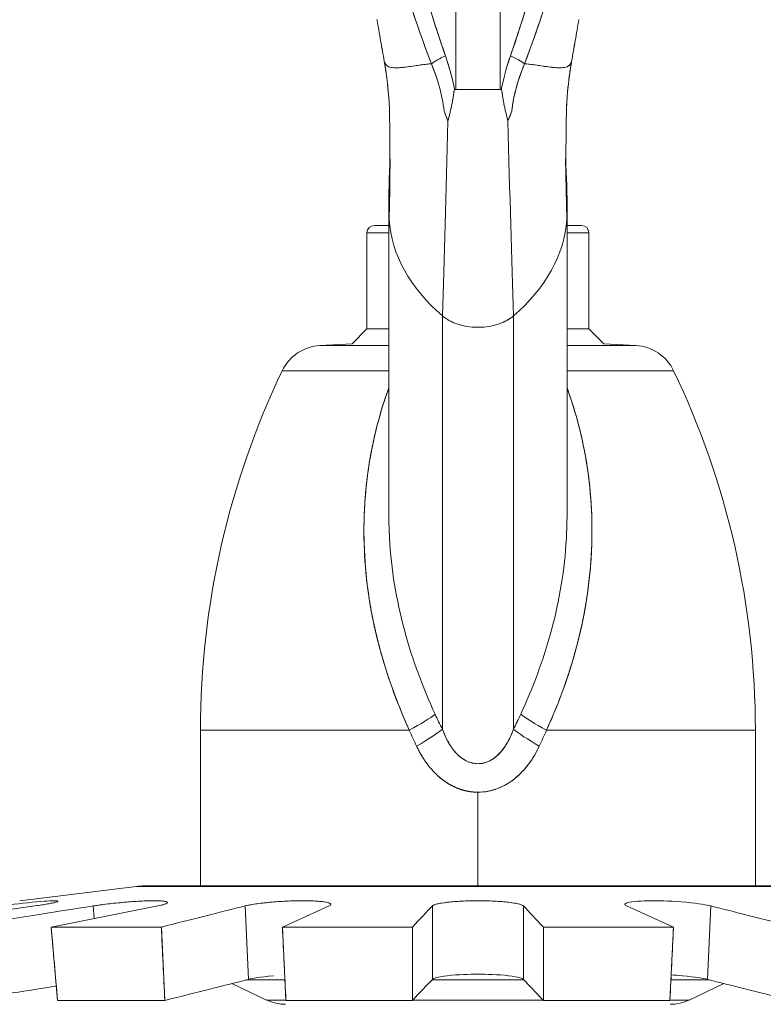
# Model space of a CAD drawing. Units: inches. Extents: x 3 to 195, y 3 to 12.
# Drawn here: x 178 to 178, y 9 to 9 of the extents above; entities that cross this region are included whole.
import ezdxf

# ---------------------------------------------------------------- set-up
doc = ezdxf.new("R2010")
doc.units = ezdxf.units.IN
doc.header["$MEASUREMENT"] = 0
doc.layers.get('0').update_dxf_attribs({"linetype": 'CONTINUOUS'})
doc.layers.add('DETAIL', color=1, linetype='CONTINUOUS')

# ---------------------------------------------------------------- blocks, each defined once
blk = doc.blocks.new('A$C05dc8381')
at = {"color": 0, "linetype": 'Continuous', "lineweight": 0, "extrusion": (-2e-16, 1, -2e-16)}
for p, q in [((-0.015, -2.32462), (-0.015, -3.30158)), ((-0.015, -2.32462), (-0.015, -3.30158)), ((0.015, -3.30158), (0.015, -2.32462)), ((0.015, -3.30158), (0.015, -2.32462)), ((-0.015, -3.30158), (-0.01576, -3.30158)), ((-0.01576, -3.30158), (-0.015, -3.30158)), ((0.015, -3.30158), (-0.015, -3.30158)), ((0.015, -3.30158), (-0.015, -3.30158)), ((0.01576, -3.30158), (0.015, -3.30158)), ((0.015, -3.30158), (0.01576, -3.30158)), ((-0.05923, -3.34832), (-0.06004, -3.38945)), ((0.06004, -3.38945), (0.05923, -3.34832)), ((-0.06004, -3.38945), (-0.05964, -3.36914)), ((0.05964, -3.36914), (0.06004, -3.38945)), ((-0.0602, -3.37749), (-0.0602, -3.58903)), ((0.0602, -3.37749), (0.0602, -3.58903)), ((-0.07, -3.39342), (-0.0602, -3.39342)), ((-0.07, -3.39342), (-0.0602, -3.39342)), ((0.0602, -3.39342), (0.07, -3.39342)), ((0.0602, -3.39342), (0.07, -3.39342)), ((-0.075, -3.39842), (-0.0602, -3.39842)), ((-0.075, -3.39842), (-0.075, -3.46342)), ((-0.0602, -3.39842), (-0.075, -3.39842)), ((0.075, -3.39842), (0.0602, -3.39842)), ((0.0602, -3.39842), (0.075, -3.39842)), ((0.075, -3.39842), (0.075, -3.46342)), ((-0.02405, -3.73392), (-0.02405, -3.45453)), ((-0.02405, -3.45453), (-0.02405, -3.73392)), ((0.02405, -3.73392), (0.02405, -3.45453)), ((0.02405, -3.45453), (0.02405, -3.73392)), ((-0.075, -3.46342), (-0.08508, -3.4735)), ((-0.075, -3.46342), (-0.0602, -3.46342)), ((-0.0602, -3.46342), (-0.075, -3.46342)), ((0.075, -3.46342), (0.0602, -3.46342)), ((0.0602, -3.46342), (0.075, -3.46342)), ((0.075, -3.46342), (0.08508, -3.4735)), ((-0.08508, -3.4735), (-0.10679, -3.47464)), ((0.08508, -3.4735), (0.10679, -3.47464)), ((-0.0602, -3.47464), (-0.10679, -3.47464)), ((-0.10679, -3.47464), (-0.0602, -3.47464)), ((0.10679, -3.47464), (0.0602, -3.47464)), ((0.0602, -3.47464), (0.10679, -3.47464)), ((-0.13227, -3.49163), (-0.0602, -3.49163)), ((-0.0602, -3.49163), (-0.13227, -3.49163)), ((0.0602, -3.49163), (0.13227, -3.49163)), ((0.13227, -3.49163), (0.0602, -3.49163)), ((-0.1875, -3.73458), (-0.04639, -3.73458)), ((-0.1875, -3.83992), (-0.1875, -3.73458)), ((-0.04639, -3.73458), (-0.1875, -3.73458)), ((0.04639, -3.73458), (0.1875, -3.73458)), ((0.1875, -3.73458), (0.04639, -3.73458)), ((0.1875, -3.83992), (0.1875, -3.73458)), ((-0.01622, -3.74842), (-0.01622, -3.74842)), ((-0.0162, -3.74842), (-0.0162, -3.74842)), ((0.0162, -3.74842), (0.0162, -3.74842)), ((0.01622, -3.74842), (0.01622, -3.74842)), ((0, -3.77656), (0, -3.83992)), ((0, -3.83992), (0, -3.77656)), ((-0.30972, -3.84995), (-0.23109, -3.8403)), ((-0.23109, -3.8403), (-0.30972, -3.84995)), ((0.23109, -3.8403), (-0.23109, -3.8403)), ((-0.23109, -3.8403), (0.23109, -3.8403)), ((0.225, -3.83992), (-0.225, -3.83992)), ((-0.225, -3.83992), (0.225, -3.83992)), ((-0.40088, -3.86772), (-0.29949, -3.85346)), ((-0.28847, -3.86772), (-0.21646, -3.85346)), ((-0.25928, -3.86194), (-0.26001, -3.85346)), ((-0.25928, -3.86194), (-0.26001, -3.85346)), ((-0.15505, -3.90309), (-0.15738, -3.85346)), ((-0.15505, -3.90309), (-0.15738, -3.85346)), ((-0.13215, -3.86772), (-0.10048, -3.85346)), ((-0.09933, -3.85242), (-0.09933, -3.85242)), ((-0.03079, -3.90309), (-0.03079, -3.85346)), ((-0.03079, -3.90309), (-0.03079, -3.85346)), ((0.03079, -3.85346), (0.03079, -3.90309)), ((0.03079, -3.85346), (0.03079, -3.90309)), ((0.09933, -3.85242), (0.09933, -3.85242)), ((0.10048, -3.85346), (0.13215, -3.86772)), ((0.15738, -3.85346), (0.15505, -3.90309)), ((0.15738, -3.85346), (0.15505, -3.90309)), ((-0.28415, -3.91734), (-0.28847, -3.86772)), ((-0.28847, -3.86772), (-0.21399, -3.86772)), ((-0.21399, -3.86772), (-0.28847, -3.86772)), ((-0.21399, -3.86772), (-0.21164, -3.91734)), ((-0.12981, -3.91734), (-0.13215, -3.86772)), ((-0.13215, -3.86772), (-0.04429, -3.86772)), ((-0.04429, -3.86772), (-0.13215, -3.86772)), ((-0.04429, -3.86772), (-0.04429, -3.91734)), ((0.04429, -3.91734), (0.04429, -3.86772)), ((0.04429, -3.86772), (0.13215, -3.86772)), ((0.13215, -3.86772), (0.04429, -3.86772)), ((0.13215, -3.86772), (0.12981, -3.91734)), ((-0.21251, -3.89894), (-0.21251, -3.89898)), ((-0.21251, -3.89894), (-0.21251, -3.89898)), ((-0.21231, -3.90312), (-0.21232, -3.90313)), ((-0.14286, -3.91703), (-0.16628, -3.90592)), ((-0.16628, -3.90592), (-0.14286, -3.91703)), ((-0.13046, -3.90348), (-0.15657, -3.90348)), ((-0.15657, -3.90348), (-0.13046, -3.90348)), ((0.03116, -3.90348), (-0.03116, -3.90348)), ((-0.03116, -3.90348), (0.03116, -3.90348)), ((0.15657, -3.90348), (0.13046, -3.90348)), ((0.13046, -3.90348), (0.15657, -3.90348)), ((0.16628, -3.90592), (0.14286, -3.91703)), ((0.14286, -3.91703), (0.16628, -3.90592)), ((-0.21164, -3.91734), (-0.28415, -3.91734)), ((-0.21164, -3.91734), (-0.28415, -3.91734)), ((-0.12983, -3.91703), (-0.14286, -3.91703)), ((-0.14286, -3.91703), (-0.12983, -3.91703)), ((-0.04429, -3.91734), (-0.12981, -3.91734)), ((-0.04429, -3.91734), (-0.12981, -3.91734)), ((0.04399, -3.91703), (-0.04399, -3.91703)), ((-0.04399, -3.91703), (0.04399, -3.91703)), ((0.12981, -3.91734), (0.04429, -3.91734)), ((0.12981, -3.91734), (0.04429, -3.91734)), ((0.14286, -3.91703), (0.12983, -3.91703)), ((0.12983, -3.91703), (0.14286, -3.91703))]:
    blk.add_line(p, q, dxfattribs=at)
at = {"color": 0, "linetype": 'Continuous', "lineweight": 0, "extrusion": (0, -2e-16, -1)}
for centre, radius, start, end in [((0.07, -3.39842), 0.005, 0, 90), ((-0.07, -3.39842), 0.005, 90, 180), ((0.10522, -3.5046), 0.03, 25.61295, 87), ((-0.10522, -3.5046), 0.03, 93, 154.38705), ((-0.3745, -3.73458), 0.562, 0, 25.61295), ((0.3745, -3.73458), 0.562, 154.38705, 180), ((0.225, -3.88992), 0.05, 83, 90), ((0.13, -3.88992), 0.03, 270, 295.37693), ((-0.13, -3.88992), 0.03, 244.62307, 270)]:
    blk.add_arc(centre, radius, start, end, dxfattribs=at)
at = {"color": 0, "linetype": 'Continuous', "lineweight": 0}
for centre, radius, start, end in [((-0.225, -3.88992), 0.05, 90, 97), ((-0.13, -3.88992), 0.03, 244.62307, 270), ((0.13, -3.88992), 0.03, 270, 295.37693)]:
    blk.add_arc(centre, radius, start, end, dxfattribs=at)
at = {"color": 0, "linetype": 'Continuous', "lineweight": 0, "extrusion": (0, -2e-16, -1)}
for centre, major_axis, ratio, start_param, end_param in [((-0.06622, -3.25313), (0.02612, -0.00732), 0.00008, -0.000113, 0.000884), ((0.06622, -3.25313), (-0.02613, -0.00733), 0.00008, 0.000112, 0.001109), ((-0.00697, -3.27886), (0.02834, 0.00985), 0.186281, -2.547527, -2.06266), ((0.00697, -3.27886), (0.02834, -0.00985), 0.186281, -1.078932, -0.594065), ((0.12197, -3.38451), (-0.18217, 0), 0.642788, -0.640944, -0.04217), ((0.12196, -3.38451), (-0.18216, 0), 0.642788, -0.640948, -0.042166), ((-0.12197, -3.38451), (0.18217, 0), 0.642788, 0.04217, 0.640944), ((-0.12196, -3.38451), (0.18216, 0), 0.642788, 0.042166, 0.640948), ((0, -3.443), (-0.03, 0), 0.642788, -0.746607, -0.640944), ((0, -3.443), (-0.03, 0), 0.642788, -2.500649, -2.394985), ((0, -3.443), (-0.03, 0), 0.642788, -0.932203, -0.838136), ((0, -3.443), (-0.03, 0), 0.642788, -2.094395, -1.047198), ((0, -3.443), (-0.03, 0), 0.642788, -2.303457, -2.20939), ((-0.05381, -3.73458), (-0.02683, -0.01343), 0.113577, -2.695097, -1.793847), ((0.05381, -3.73458), (-0.02683, 0.01343), 0.113577, -1.347745, -0.446496), ((-0.04809, -3.74545), (-0.02628, -0.01448), 0.108752, -2.662706, -1.765696), ((0.04809, -3.74545), (-0.02628, 0.01448), 0.108752, -1.375897, -0.478886), ((0.2599, -3.60628), (-0.30669, 0.13212), 0.989266, -0.844762, -0.808836), ((0.2599, -3.60628), (-0.30664, 0.13225), 0.989256, -0.845177, -0.809252), ((-0.2599, -3.60628), (-0.30669, -0.13212), 0.989266, -2.332756, -2.29683), ((-0.2599, -3.60628), (-0.30664, -0.13225), 0.989256, -2.33234, -2.296415)]:
    blk.add_ellipse(centre, major_axis=major_axis, ratio=ratio, start_param=start_param, end_param=end_param, dxfattribs=at)
at = {"color": 0, "linetype": 'Continuous', "lineweight": 0}
for centre, major_axis, ratio, start_param, end_param in [((-0.06622, -3.25313), (0.02613, -0.00733), 0.00008, 0.000112, 0.001109), ((0.06622, -3.25313), (-0.02612, -0.00732), 0.00008, -0.000113, 0.000884), ((-0.00697, -3.27886), (-0.02834, -0.00985), 0.186281, -1.078932, -0.594065), ((0.00697, -3.27886), (-0.02834, 0.00985), 0.186281, -2.547528, -2.06266), ((-0.04482, -3.2435), (-0.01119, 0.09544), 0.293561, -2.411116, -2.332132), ((-0.03439, -3.27123), (0.00105, 0.07575), 0.269956, -2.058227, -2.017526), ((0.03353, -3.29855), (0.00506, -0.04797), 0.366317, -1.317046, -1.258311), ((-0.03171, -3.25662), (0.00798, 0.10034), 0.216553, -2.207984, -2.175217), ((0.06206, -3.19911), (-0.02217, -0.14954), 0.28984, -0.641679, -0.613257), ((-0.05381, -3.73458), (0.02683, 0.01343), 0.113577, -1.347745, -0.446496), ((0.2439, -3.5994), (0.23701, -0.18571), 0.994835, -2.047145, -2.009685), ((-0.2439, -3.5994), (0.23701, 0.1857), 0.994835, -1.131905, -1.094445), ((-0.24389, -3.5994), (0.23703, 0.18565), 0.994838, -1.112932, -1.094272), ((0.05381, -3.73458), (0.02683, -0.01343), 0.113577, -2.695097, -1.793847), ((-0.04809, -3.74545), (0.02628, 0.01448), 0.108752, -1.375897, -0.478886), ((0.24389, -3.5994), (0.23703, -0.18565), 0.994838, -2.028706, -2.00986), ((0.04809, -3.74545), (0.02628, -0.01448), 0.108752, -2.662706, -1.765696)]:
    blk.add_ellipse(centre, major_axis=major_axis, ratio=ratio, start_param=start_param, end_param=end_param, dxfattribs=at)
for points, knots in [([(-0.03148, -3.28407), (-0.04178, -3.25737), (-0.05207, -3.22499), (-0.06147, -3.19113), (-0.07087, -3.15727), (-0.07919, -3.1241), (-0.08658, -3.09259), (-0.10135, -3.02959), (-0.11556, -2.96229), (-0.13069, -2.8855)], [0, 0, 0, 0, 0.25, 0.25, 0.25, 0.5, 0.5, 0.5, 1, 1, 1, 1]), ([(0.13069, -2.8855), (0.11556, -2.96229), (0.10135, -3.02959), (0.08658, -3.09259), (0.07919, -3.12409), (0.07087, -3.15727), (0.06147, -3.19113), (0.05207, -3.22498), (0.04178, -3.25737), (0.03148, -3.28407)], [0, 0, 0, 0, 0.5, 0.5, 0.5, 0.75, 0.75, 0.75, 1, 1, 1, 1]), ([(0.03148, -3.28407), (0.03459, -3.276), (0.03753, -3.26787), (0.04315, -3.25156), (0.04584, -3.24337), (0.05361, -3.21872), (0.05842, -3.20219), (0.06759, -3.169), (0.07193, -3.15234), (0.08031, -3.11894), (0.08434, -3.10219), (0.09609, -3.05185), (0.10346, -3.01817), (0.11751, -2.9515), (0.12418, -2.91852), (0.13069, -2.8855)], [0, 0, 0, 0, 0.00066002, 0.00066002, 0.00132004, 0.00132004, 0.00264007, 0.00264007, 0.00396011, 0.00396011, 0.00528015, 0.00528015, 0.00792022, 0.00792022, 0.01049731, 0.01049731, 0.01049731, 0.01049731]), ([(-0.02197, -3.27886), (-0.03072, -3.25368), (-0.03994, -3.22262), (-0.04962, -3.18568), (-0.05693, -3.15778), (-0.06459, -3.12619), (-0.07261, -3.09091), (-0.08488, -3.03694), (-0.09825, -2.97311), (-0.11271, -2.89943)], [0, 0, 0, 0, 0.25, 0.25, 0.25, 0.5, 0.5, 0.5, 1, 1, 1, 1]), ([(-0.02197, -3.27886), (-0.02477, -3.27079), (-0.02744, -3.26266), (-0.03257, -3.24635), (-0.03504, -3.23816), (-0.04221, -3.21351), (-0.04669, -3.19698), (-0.0553, -3.16379), (-0.05942, -3.14713), (-0.0674, -3.11373), (-0.07126, -3.09698), (-0.08257, -3.04665), (-0.08974, -3.01296), (-0.10215, -2.95266), (-0.10748, -2.92606), (-0.11271, -2.89943)], [0, 0, 0, 0, 0.000660018, 0.000660018, 0.001320037, 0.001320037, 0.002640074, 0.002640074, 0.003960111, 0.003960111, 0.005280148, 0.005280148, 0.007920222, 0.007920222, 0.009999173, 0.009999173, 0.009999173, 0.009999173]), ([(0.11271, -2.89943), (0.09825, -2.97311), (0.08488, -3.03694), (0.07261, -3.09091), (0.06459, -3.12619), (0.05693, -3.15778), (0.04962, -3.18568), (0.03994, -3.22262), (0.03072, -3.25368), (0.02197, -3.27886)], [0, 0, 0, 0, 0.5, 0.5, 0.5, 0.75, 0.75, 0.75, 1, 1, 1, 1]), ([(0.11271, -2.89943), (0.10748, -2.92606), (0.10215, -2.95266), (0.08974, -3.01296), (0.08257, -3.04665), (0.07126, -3.09698), (0.0674, -3.11373), (0.05942, -3.14713), (0.0553, -3.16379), (0.04669, -3.19698), (0.04221, -3.21351), (0.03504, -3.23816), (0.03257, -3.24635), (0.02744, -3.26266), (0.02477, -3.27079), (0.02197, -3.27886)], [-0.009999173, -0.009999173, -0.009999173, -0.009999173, -0.007920222, -0.007920222, -0.005280148, -0.005280148, -0.003960111, -0.003960111, -0.002640074, -0.002640074, -0.001320037, -0.001320037, -0.000660018, -0.000660018, 0, 0, 0, 0]), ([(-0.06824, -3.25431), (-0.0674, -3.25906), (-0.06658, -3.26377), (-0.06575, -3.26851), (-0.06493, -3.27325), (-0.06412, -3.2779), (-0.06333, -3.28242)], [0, 0, 0, 0, 0.000364942, 0.000364942, 0.000364942, 0.000729884, 0.000729884, 0.000729884, 0.000729884]), ([(-0.06333, -3.28242), (-0.06415, -3.27776), (-0.06496, -3.27308), (-0.06577, -3.2684), (-0.06659, -3.26371), (-0.06741, -3.25902), (-0.06824, -3.25431)], [0.0000000003, 0.0000000003, 0.0000000003, 0.0000000003, 0.000364942, 0.000364942, 0.000364942, 0.0007298836, 0.0007298836, 0.0007298836, 0.0007298836]), ([(0.06333, -3.28242), (0.06412, -3.2779), (0.06493, -3.27325), (0.06575, -3.26851), (0.06658, -3.26377), (0.0674, -3.25906), (0.06824, -3.25431)], [0, 0, 0, 0, 0.000364942, 0.000364942, 0.000364942, 0.000729884, 0.000729884, 0.000729884, 0.000729884]), ([(0.06824, -3.25431), (0.06741, -3.25903), (0.06659, -3.26373), (0.06577, -3.26841), (0.06496, -3.2731), (0.06415, -3.27777), (0.06333, -3.28242)], [0, 0, 0, 0, 0.0003649417, 0.0003649417, 0.0003649417, 0.0007298838, 0.0007298838, 0.0007298838, 0.0007298838]), ([(0.02197, -3.27886), (0.01951, -3.28593), (0.01747, -3.29311), (0.01591, -3.30082), (0.01584, -3.3012), (0.01576, -3.30158)], [0, 0, 0, 0, 0.0005738828, 0.0005738828, 0.00060365, 0.00060365, 0.00060365, 0.00060365]), ([(-0.06333, -3.28242), (-0.06298, -3.28407), (-0.06198, -3.28525), (-0.06058, -3.28595), (-0.05918, -3.28665), (-0.05717, -3.28695), (-0.05447, -3.28686), (-0.05312, -3.28681), (-0.05165, -3.28669), (-0.05011, -3.28651), (-0.04858, -3.28633), (-0.04682, -3.28609), (-0.0453, -3.28586), (-0.04378, -3.28564), (-0.04184, -3.28535), (-0.03879, -3.28494), (-0.03575, -3.28454), (-0.03331, -3.28426), (-0.03148, -3.28407)], [0, 0, 0, 0, 0.25, 0.25, 0.25, 0.5, 0.5, 0.5, 0.625, 0.625, 0.625, 0.75, 0.75, 0.75, 0.875, 0.875, 0.875, 1, 1, 1, 1]), ([(-0.05988, -3.3132), (-0.05988, -3.31319), (-0.05988, -3.31317), (-0.05988, -3.31316), (-0.06006, -3.30977), (-0.0603, -3.30637), (-0.06061, -3.30296), (-0.06124, -3.29614), (-0.06213, -3.28927), (-0.06333, -3.28242)], [0.0002746841, 0.0002746841, 0.0002746841, 0.0002746841, 0.000275923, 0.000275923, 0.000275923, 0.0005518458, 0.0005518458, 0.0005518458, 0.0011036913, 0.0011036913, 0.0011036913, 0.0011036913]), ([(-0.06333, -3.28242), (-0.06327, -3.2827), (-0.06319, -3.28297), (-0.06309, -3.28323), (-0.06276, -3.28409), (-0.06222, -3.28483), (-0.06148, -3.28539), (-0.06073, -3.28596), (-0.05977, -3.28636), (-0.05861, -3.2866), (-0.05802, -3.28672), (-0.05739, -3.28679), (-0.05671, -3.28684), (-0.05602, -3.28688), (-0.05528, -3.28688), (-0.0545, -3.28686), (-0.05292, -3.28681), (-0.05114, -3.28664), (-0.04916, -3.28639), (-0.04718, -3.28614), (-0.04498, -3.28581), (-0.04257, -3.28547), (-0.04136, -3.2853), (-0.0401, -3.28512), (-0.03879, -3.28494), (-0.03748, -3.28477), (-0.03612, -3.28459), (-0.03471, -3.28443), (-0.03366, -3.2843), (-0.03258, -3.28418), (-0.03148, -3.28407)], [0, 0, 0, 0, 0.045269, 0.045269, 0.045269, 0.195121, 0.195121, 0.195121, 0.344973, 0.344973, 0.344973, 0.419899, 0.419899, 0.419899, 0.494825, 0.494825, 0.494825, 0.644677, 0.644677, 0.644677, 0.794529, 0.794529, 0.794529, 0.869455, 0.869455, 0.869455, 0.944381, 0.944381, 0.944381, 1, 1, 1, 1]), ([(0.02289, -3.31608), (0.02346, -3.31084), (0.02452, -3.30533), (0.02609, -3.29963), (0.02742, -3.29482), (0.02921, -3.28959), (0.03148, -3.28407)], [0.0000004, 0.0000004, 0.0000004, 0.0000004, 0.5, 0.5, 0.5, 1, 1, 1, 1]), ([(0.02289, -3.31608), (0.02299, -3.31511), (0.02311, -3.31414), (0.02325, -3.31318), (0.02372, -3.30984), (0.02436, -3.30654), (0.02515, -3.30327), (0.02673, -3.29674), (0.02889, -3.29035), (0.03148, -3.28407)], [0, 0, 0, 0, 0.087552, 0.087552, 0.087552, 0.391701, 0.391701, 0.391701, 1, 1, 1, 1]), ([(0.03148, -3.28407), (0.03331, -3.28426), (0.03575, -3.28454), (0.03879, -3.28494), (0.04184, -3.28535), (0.04378, -3.28564), (0.0453, -3.28586), (0.04682, -3.28609), (0.04858, -3.28633), (0.05011, -3.28651), (0.05165, -3.28669), (0.05312, -3.28681), (0.05447, -3.28686), (0.05717, -3.28695), (0.05918, -3.28665), (0.06058, -3.28595), (0.06198, -3.28525), (0.06298, -3.28407), (0.06333, -3.28242)], [0, 0, 0, 0, 0.125, 0.125, 0.125, 0.25, 0.25, 0.25, 0.375, 0.375, 0.375, 0.5, 0.5, 0.5, 0.75, 0.75, 0.75, 1, 1, 1, 1]), ([(0.03148, -3.28407), (0.03258, -3.28418), (0.03366, -3.2843), (0.03471, -3.28443), (0.03612, -3.28459), (0.03748, -3.28477), (0.03879, -3.28494), (0.0401, -3.28512), (0.04136, -3.2853), (0.04257, -3.28547), (0.04498, -3.28581), (0.04718, -3.28614), (0.04916, -3.28639), (0.05114, -3.28664), (0.05292, -3.28681), (0.0545, -3.28686), (0.05528, -3.28688), (0.05602, -3.28688), (0.05671, -3.28684), (0.05739, -3.28679), (0.05802, -3.28672), (0.05861, -3.2866), (0.05977, -3.28636), (0.06073, -3.28596), (0.06148, -3.28539), (0.06222, -3.28483), (0.06276, -3.28409), (0.06309, -3.28323), (0.06319, -3.28297), (0.06327, -3.2827), (0.06333, -3.28242)], [0, 0, 0, 0, 0.055619, 0.055619, 0.055619, 0.130545, 0.130545, 0.130545, 0.205471, 0.205471, 0.205471, 0.355323, 0.355323, 0.355323, 0.505175, 0.505175, 0.505175, 0.580101, 0.580101, 0.580101, 0.655027, 0.655027, 0.655027, 0.804879, 0.804879, 0.804879, 0.954731, 0.954731, 0.954731, 1, 1, 1, 1]), ([(0.06333, -3.28242), (0.06214, -3.28926), (0.06124, -3.29613), (0.0603, -3.30636), (0.06006, -3.30975), (0.05988, -3.31317), (0.05988, -3.31318), (0.05988, -3.3132)], [-0.0037374924, -0.0037374924, -0.0037374924, -0.0037374924, -0.0031250615, -0.0031250615, -0.002818846, -0.002818846, -0.0028171131, -0.0028171131, -0.0028171131, -0.0028171131]), ([(-0.02024, -3.32296), (-0.02001, -3.32199), (-0.0198, -3.32111), (-0.01962, -3.32033), (-0.01941, -3.31944), (-0.0192, -3.31857), (-0.01899, -3.3177), (-0.01888, -3.31726), (-0.01878, -3.31682), (-0.01867, -3.31638), (-0.0186, -3.3161), (-0.0185, -3.31566), (-0.01836, -3.31506), (-0.01818, -3.31425), (-0.01799, -3.31336), (-0.01779, -3.31239), (-0.01766, -3.31176), (-0.01754, -3.31111), (-0.01741, -3.31045), (-0.0172, -3.30933), (-0.01701, -3.30816), (-0.01682, -3.30696), (-0.01667, -3.30605), (-0.01654, -3.30513), (-0.0164, -3.30421), (-0.01636, -3.30388), (-0.01631, -3.30358), (-0.01627, -3.30331), (-0.01624, -3.30314), (-0.01622, -3.30298), (-0.01619, -3.30284), (-0.01616, -3.30262), (-0.01612, -3.30244), (-0.01609, -3.30229), (-0.01599, -3.30182), (-0.01588, -3.30158), (-0.01576, -3.30158)], [0, 0, 0, 0, 0.0000707281, 0.0000707281, 0.0000707281, 0.0001414561, 0.0001414561, 0.0001414561, 0.0001768202, 0.0001768202, 0.0001768202, 0.0002121842, 0.0002121842, 0.0002121842, 0.0002829123, 0.0002829123, 0.0002829123, 0.0003351196, 0.0003351196, 0.0003351196, 0.0004243684, 0.0004243684, 0.0004243684, 0.0004950965, 0.0004950965, 0.0004950965, 0.0005167901, 0.0005167901, 0.0005167901, 0.0005304605, 0.0005304605, 0.0005304605, 0.0005446061, 0.0005446061, 0.0005446061, 0.0005658246, 0.0005658246, 0.0005658246, 0.0005658246]), ([(0.01576, -3.30158), (0.01588, -3.30158), (0.01598, -3.30181), (0.01608, -3.30225), (0.01611, -3.3024), (0.01615, -3.3026), (0.01619, -3.30283), (0.01621, -3.30296), (0.01624, -3.30313), (0.01627, -3.30332), (0.01631, -3.30356), (0.01635, -3.30386), (0.0164, -3.3042), (0.01654, -3.30512), (0.01667, -3.30604), (0.01681, -3.30695), (0.01698, -3.30805), (0.01718, -3.30922), (0.01741, -3.31046), (0.01753, -3.31108), (0.01765, -3.31173), (0.01779, -3.31238), (0.01798, -3.31336), (0.01818, -3.31425), (0.01836, -3.31506), (0.01846, -3.31549), (0.01856, -3.31592), (0.01866, -3.31636), (0.01877, -3.31681), (0.01887, -3.31725), (0.01899, -3.3177), (0.01933, -3.31901), (0.01972, -3.32077), (0.02024, -3.32296)], [0, 0, 0, 0, 0.0000203644, 0.0000203644, 0.0000203644, 0.0000356377, 0.0000356377, 0.0000356377, 0.000051137, 0.000051137, 0.000051137, 0.0000712753, 0.0000712753, 0.0000712753, 0.0001425506, 0.0001425506, 0.0001425506, 0.0002375674, 0.0002375674, 0.0002375674, 0.0002851013, 0.0002851013, 0.0002851013, 0.0003563766, 0.0003563766, 0.0003563766, 0.0003912653, 0.0003912653, 0.0003912653, 0.0004276519, 0.0004276519, 0.0004276519, 0.0005702026, 0.0005702026, 0.0005702026, 0.0005702026]), ([(0.0164, -3.3042), (0.01654, -3.30512), (0.01667, -3.30603), (0.01681, -3.30695), (0.01707, -3.30858), (0.01739, -3.3104), (0.01779, -3.31238)], [0.0000712753, 0.0000712753, 0.0000712753, 0.0000712753, 0.0001425506, 0.0001425506, 0.0001425506, 0.0002851013, 0.0002851013, 0.0002851013, 0.0002851013]), ([(-0.05964, -3.36914), (-0.05953, -3.36381), (-0.05949, -3.35802), (-0.05948, -3.34229), (-0.05956, -3.3321), (-0.05968, -3.32182)], [0, 0, 0, 0, 0.01883731, 0.01883731, 0.05103128, 0.05103128, 0.05103128, 0.05103128]), ([(-0.02007, -3.45733), (-0.02017, -3.45727), (-0.0209, -3.45685), (-0.02154, -3.45643), (-0.02202, -3.45609)], [-0.43426122, -0.43426122, -0.43426122, -0.43426122, -0.43342826, -0.428171894, -0.428171894, -0.428171894, -0.428171894]), ([(-0.015, -3.4597), (-0.01574, -3.45942), (-0.01669, -3.45905), (-0.01776, -3.45854), (-0.01788, -3.45848)], [-0.448299791, -0.448299791, -0.448299791, -0.448299791, -0.440864025, -0.439905717, -0.439905717, -0.439905717, -0.439905717]), ([(0.01788, -3.45848), (0.01776, -3.45854), (0.01669, -3.45905), (0.01574, -3.45942), (0.015, -3.4597)], [-0.560094283, -0.560094283, -0.560094283, -0.560094283, -0.559135975, -0.551700209, -0.551700209, -0.551700209, -0.551700209]), ([(0.02202, -3.45609), (0.02154, -3.45643), (0.0209, -3.45685), (0.02017, -3.45727), (0.02007, -3.45733)], [-0.571828106, -0.571828106, -0.571828106, -0.571828106, -0.56657174, -0.56573878, -0.56573878, -0.56573878, -0.56573878]), ([(-0.04639, -3.73458), (-0.05191, -3.72242), (-0.05692, -3.70978), (-0.0612, -3.69669), (-0.06357, -3.68945), (-0.06571, -3.68207), (-0.06757, -3.67471), (-0.07018, -3.66437), (-0.07226, -3.65405), (-0.0738, -3.64366), (-0.07534, -3.63327), (-0.07633, -3.62293), (-0.07678, -3.6125), (-0.07724, -3.60208), (-0.07713, -3.59173), (-0.07648, -3.58132), (-0.07582, -3.57091), (-0.07458, -3.56063), (-0.07281, -3.55038), (-0.07103, -3.54014), (-0.06868, -3.53014), (-0.06579, -3.52019), (-0.06411, -3.51441), (-0.06222, -3.5087), (-0.0602, -3.50318)], [0, 0, 0, 0, 0.1609819, 0.1609819, 0.1609819, 0.25, 0.25, 0.25, 0.375, 0.375, 0.375, 0.5, 0.5, 0.5, 0.625, 0.625, 0.625, 0.75, 0.75, 0.75, 0.875, 0.875, 0.875, 0.9476387, 0.9476387, 0.9476387, 0.9476387]), ([(-0.04639, -3.73458), (-0.05519, -3.71522), (-0.06231, -3.69544), (-0.06748, -3.67505), (-0.06878, -3.66996), (-0.06995, -3.66481), (-0.071, -3.65965), (-0.07204, -3.65449), (-0.07295, -3.64932), (-0.07372, -3.64416), (-0.07527, -3.63383), (-0.07629, -3.62348), (-0.07676, -3.61312), (-0.07723, -3.60276), (-0.07715, -3.59237), (-0.07651, -3.58196), (-0.07619, -3.57675), (-0.07573, -3.57152), (-0.07513, -3.56635), (-0.07452, -3.56117), (-0.07378, -3.55604), (-0.0729, -3.55094), (-0.07114, -3.54074), (-0.06883, -3.53069), (-0.06597, -3.5208), (-0.06425, -3.51487), (-0.06233, -3.509), (-0.0602, -3.50319)], [0, 0, 0, 0, 0.25, 0.25, 0.25, 0.3125, 0.3125, 0.3125, 0.375, 0.375, 0.375, 0.5, 0.5, 0.5, 0.625, 0.625, 0.625, 0.6875, 0.6875, 0.6875, 0.75, 0.75, 0.75, 0.875, 0.875, 0.875, 0.9499545, 0.9499545, 0.9499545, 0.9499545]), ([(0.0602, -3.50319), (0.062, -3.5081), (0.06371, -3.51323), (0.06532, -3.51859), (0.06554, -3.51935), (0.06576, -3.52011), (0.06596, -3.52079), (0.06873, -3.53035), (0.0711, -3.54044), (0.07286, -3.55071), (0.07463, -3.56098), (0.07585, -3.57121), (0.07649, -3.58157), (0.07714, -3.59193), (0.07724, -3.60225), (0.07678, -3.61267), (0.07632, -3.6231), (0.07531, -3.6335), (0.07376, -3.6439), (0.07221, -3.6543), (0.07013, -3.66458), (0.06751, -3.67493), (0.06417, -3.68814), (0.05998, -3.70115), (0.05515, -3.71369), (0.05242, -3.7208), (0.04948, -3.72777), (0.04639, -3.73458)], [0.0520621, 0.0520621, 0.0520621, 0.0520621, 0.1159985, 0.1159985, 0.1159985, 0.125, 0.125, 0.125, 0.25, 0.25, 0.25, 0.375, 0.375, 0.375, 0.5, 0.5, 0.5, 0.625, 0.625, 0.625, 0.75, 0.75, 0.75, 0.9095477, 0.9095477, 0.9095477, 1, 1, 1, 1]), ([(0.0602, -3.50319), (0.06234, -3.50903), (0.06427, -3.51496), (0.06745, -3.52594), (0.06876, -3.53098), (0.0705, -3.53861), (0.07105, -3.54117), (0.07207, -3.54629), (0.07255, -3.54885), (0.07474, -3.56167), (0.07591, -3.57195), (0.07716, -3.59256), (0.07723, -3.60289), (0.07651, -3.61845), (0.07614, -3.62365), (0.07537, -3.63145), (0.07508, -3.63406), (0.07443, -3.63928), (0.07407, -3.64189), (0.0721, -3.65488), (0.07001, -3.66512), (0.06486, -3.68536), (0.0618, -3.69535), (0.05476, -3.71511), (0.05079, -3.72489), (0.04639, -3.73458)], [-0.006561625, -0.006561625, -0.006561625, -0.006561625, -0.006043126, -0.006043126, -0.005611474, -0.005611474, -0.005395648, -0.005395648, -0.005179822, -0.005179822, -0.004316518, -0.004316518, -0.003453215, -0.003453215, -0.003021563, -0.003021563, -0.002805737, -0.002805737, -0.002589911, -0.002589911, -0.001726607, -0.001726607, -0.000863304, -0.000863304, 0, 0, 0, 0]), ([(-0.0602, -3.58903), (-0.06021, -3.59425), (-0.06006, -3.59951), (-0.05976, -3.60484), (-0.05858, -3.62616), (-0.05523, -3.64632), (-0.04972, -3.66688), (-0.0442, -3.68744), (-0.03681, -3.70673), (-0.02895, -3.72378)], [0.4375041, 0.4375041, 0.4375041, 0.4375041, 0.5, 0.5, 0.5, 0.75, 0.75, 0.75, 1, 1, 1, 1]), ([(0.02895, -3.72378), (0.03679, -3.70677), (0.04417, -3.68754), (0.04968, -3.66701), (0.0552, -3.64648), (0.05856, -3.62631), (0.05975, -3.60504), (0.06005, -3.59964), (0.06021, -3.59431), (0.0602, -3.58903)], [0, 0, 0, 0, 0.25, 0.25, 0.25, 0.5, 0.5, 0.5, 0.5634898, 0.5634898, 0.5634898, 0.5634898]), ([(-0.02405, -3.73392), (-0.02174, -3.74031), (-0.01887, -3.74553), (-0.01485, -3.75), (-0.01084, -3.75448), (-0.0055, -3.75727), (-0.00002, -3.75728), (0.00546, -3.75729), (0.0108, -3.7545), (0.01483, -3.75003), (0.01885, -3.74557), (0.02173, -3.74033), (0.02405, -3.73392)], [0, 0, 0, 0, 0.000453253, 0.000453253, 0.000453253, 0.000906506, 0.000906506, 0.000906506, 0.001359759, 0.001359759, 0.001359759, 0.001813012, 0.001813012, 0.001813012, 0.001813012]), ([(-0.02405, -3.73392), (-0.02283, -3.73728), (-0.02142, -3.74039), (-0.01937, -3.74392), (-0.01895, -3.74461), (-0.01807, -3.74595), (-0.01762, -3.74661), (-0.01621, -3.74849), (-0.01523, -3.74964), (-0.01317, -3.75172), (-0.01209, -3.75266), (-0.01039, -3.75389), (-0.00981, -3.75428), (-0.00864, -3.75497), (-0.00805, -3.75529), (-0.00626, -3.75613), (-0.00505, -3.75655), (-0.0032, -3.75698), (-0.00257, -3.75709), (-0.00131, -3.75724), (-0.00067, -3.75728), (0.00122, -3.75728), (0.00247, -3.75714), (0.00433, -3.75672), (0.00495, -3.75655), (0.00617, -3.75612), (0.00679, -3.75588), (0.00981, -3.75447), (0.01205, -3.75284), (0.01519, -3.74968), (0.01618, -3.74853), (0.01804, -3.74604), (0.01892, -3.74471), (0.02057, -3.74186), (0.02135, -3.74036), (0.02278, -3.73723), (0.02344, -3.7356), (0.02405, -3.73392)], [0, 0, 0, 0, 0.000381501, 0.000381501, 0.000476876, 0.000476876, 0.000572252, 0.000572252, 0.000763002, 0.000763002, 0.000953753, 0.000953753, 0.001049128, 0.001049128, 0.001144503, 0.001144503, 0.001335254, 0.001335254, 0.001430629, 0.001430629, 0.001526005, 0.001526005, 0.001716755, 0.001716755, 0.00181213, 0.00181213, 0.001907506, 0.001907506, 0.002289007, 0.002289007, 0.002479757, 0.002479757, 0.002670508, 0.002670508, 0.002861259, 0.002861259, 0.003052009, 0.003052009, 0.003052009, 0.003052009]), ([(0, -3.77656), (-0.00457, -3.77656), (-0.00905, -3.77572), (-0.01332, -3.77407), (-0.01759, -3.77242), (-0.02151, -3.77011), (-0.02505, -3.76721), (-0.02859, -3.76431), (-0.0317, -3.761), (-0.0344, -3.75732), (-0.03711, -3.75364), (-0.03942, -3.74974), (-0.04146, -3.74545)], [0.001399817, 0.001399817, 0.001399817, 0.001399817, 0.001749822, 0.001749822, 0.001749822, 0.002099826, 0.002099826, 0.002099826, 0.002449831, 0.002449831, 0.002449831, 0.002799836, 0.002799836, 0.002799836, 0.002799836]), ([(0.04146, -3.74545), (0.03941, -3.74977), (0.03708, -3.7537), (0.03436, -3.75738), (0.03164, -3.76107), (0.02853, -3.76437), (0.02499, -3.76726), (0.02145, -3.77015), (0.01754, -3.77245), (0.01328, -3.77409), (0.00902, -3.77572), (0.00456, -3.77656), (0, -3.77656)], [0, 0, 0, 0, 0.000349954, 0.000349954, 0.000349954, 0.000699909, 0.000699909, 0.000699909, 0.001049863, 0.001049863, 0.001049863, 0.001399817, 0.001399817, 0.001399817, 0.001399817]), ([(0.04146, -3.74545), (0.04041, -3.74766), (0.03927, -3.7498), (0.03681, -3.75392), (0.03547, -3.75592), (0.03262, -3.75969), (0.03111, -3.76146), (0.02789, -3.76478), (0.02619, -3.76633), (0.02078, -3.77057), (0.01691, -3.77277), (0.0117, -3.77467), (0.01064, -3.775), (0.00853, -3.77557), (0.00747, -3.77581), (0.00429, -3.77637), (0.00215, -3.77656), (0, -3.77656)], [-0.003052009, -0.003052009, -0.003052009, -0.003052009, -0.002861259, -0.002861259, -0.002670508, -0.002670508, -0.002479757, -0.002479757, -0.002289007, -0.002289007, -0.001907506, -0.001907506, -0.00181213, -0.00181213, -0.001716755, -0.001716755, -0.001528073, -0.001528073, -0.001528073, -0.001528073]), ([(-0.32306, -3.85346), (-0.31796, -3.85281), (-0.30992, -3.85183), (-0.30132, -3.851), (-0.29271, -3.85016), (-0.28826, -3.84995), (-0.28614, -3.84995), (-0.28402, -3.84995), (-0.28234, -3.85016), (-0.28548, -3.851), (-0.28862, -3.85183), (-0.29487, -3.85281), (-0.29949, -3.85346)], [0.0001383, 0.0001383, 0.0001383, 0.0001383, 0.000713306, 0.000713306, 0.000713306, 0.001288311, 0.001288311, 0.001288311, 0.001863316, 0.001863316, 0.001863316, 0.002438322, 0.002438322, 0.002438322, 0.002438322]), ([(-0.28376, -3.85026), (-0.28374, -3.85044), (-0.2843, -3.85068), (-0.28544, -3.85099), (-0.28666, -3.85132), (-0.28847, -3.85169), (-0.29089, -3.85212), (-0.2933, -3.85255), (-0.29614, -3.85299), (-0.29949, -3.85346)], [0.001596311, 0.001596311, 0.001596311, 0.001596311, 0.0018633163, 0.0018633163, 0.0018633163, 0.0021508189, 0.0021508189, 0.0021508189, 0.0024383216, 0.0024383216, 0.0024383216, 0.0024383216]), ([(-0.26001, -3.85346), (-0.25586, -3.85281), (-0.24874, -3.85183), (-0.23919, -3.851), (-0.22965, -3.85016), (-0.22292, -3.84995), (-0.219, -3.84995), (-0.21507, -3.84995), (-0.21048, -3.85016), (-0.20992, -3.851), (-0.20936, -3.85183), (-0.21318, -3.85281), (-0.21646, -3.85346)], [0.000155867, 0.000155867, 0.000155867, 0.000155867, 0.000728865, 0.000728865, 0.000728865, 0.001301862, 0.001301862, 0.001301862, 0.001874859, 0.001874859, 0.001874859, 0.002447856, 0.002447856, 0.002447856, 0.002447856]), ([(-0.26001, -3.85346), (-0.257, -3.85299), (-0.25371, -3.85255), (-0.25011, -3.85212), (-0.24652, -3.85169), (-0.24283, -3.85131), (-0.23905, -3.85099), (-0.23528, -3.85066), (-0.23167, -3.8504), (-0.22821, -3.85022), (-0.22475, -3.85004), (-0.22169, -3.84995), (-0.219, -3.84995), (-0.2163, -3.84995), (-0.21419, -3.85004), (-0.21263, -3.85022), (-0.21106, -3.8504), (-0.21016, -3.85066), (-0.20993, -3.85099), (-0.20989, -3.85104), (-0.20987, -3.85109), (-0.20987, -3.85114)], [0.000155867, 0.000155867, 0.000155867, 0.000155867, 0.000442366, 0.000442366, 0.000442366, 0.000728865, 0.000728865, 0.000728865, 0.001015363, 0.001015363, 0.001015363, 0.001301862, 0.001301862, 0.001301862, 0.00158836, 0.00158836, 0.00158836, 0.001874859, 0.001874859, 0.001874859, 0.00191772, 0.00191772, 0.00191772, 0.00191772]), ([(-0.20987, -3.85114), (-0.20984, -3.85143), (-0.2103, -3.85176), (-0.21125, -3.85212), (-0.21238, -3.85255), (-0.21409, -3.85299), (-0.21646, -3.85346)], [0.0019177535, 0.0019177535, 0.0019177535, 0.0019177535, 0.0021613577, 0.0021613577, 0.0021613577, 0.0024478564, 0.0024478564, 0.0024478564, 0.0024478564]), ([(-0.15738, -3.85346), (-0.1548, -3.85281), (-0.14968, -3.85183), (-0.14065, -3.851), (-0.13162, -3.85016), (-0.12364, -3.84995), (-0.11851, -3.84995), (-0.11339, -3.84995), (-0.10657, -3.85016), (-0.1024, -3.851), (-0.09824, -3.85183), (-0.09904, -3.85281), (-0.10048, -3.85346)], [0.000129759, 0.000129759, 0.000129759, 0.000129759, 0.000704742, 0.000704742, 0.000704742, 0.001279725, 0.001279725, 0.001279725, 0.001854708, 0.001854708, 0.001854708, 0.002429691, 0.002429691, 0.002429691, 0.002429691]), ([(-0.15738, -3.85346), (-0.15551, -3.85299), (-0.15313, -3.85255), (-0.15023, -3.85212), (-0.14734, -3.85169), (-0.14409, -3.85131), (-0.14051, -3.85099), (-0.13694, -3.85066), (-0.13326, -3.8504), (-0.12946, -3.85022), (-0.12566, -3.85004), (-0.12203, -3.84995), (-0.11851, -3.84995), (-0.11499, -3.84995), (-0.11187, -3.85004), (-0.1091, -3.85022), (-0.10633, -3.8504), (-0.10412, -3.85066), (-0.10246, -3.85099), (-0.10081, -3.85132), (-0.09979, -3.85169), (-0.09945, -3.85212), (-0.09938, -3.85222), (-0.09933, -3.85232), (-0.09933, -3.85242)], [0.000129759, 0.000129759, 0.000129759, 0.000129759, 0.000417251, 0.000417251, 0.000417251, 0.000704742, 0.000704742, 0.000704742, 0.000992234, 0.000992234, 0.000992234, 0.001279725, 0.001279725, 0.001279725, 0.001567216, 0.001567216, 0.001567216, 0.001854708, 0.001854708, 0.001854708, 0.002142199, 0.002142199, 0.002142199, 0.002209148, 0.002209148, 0.002209148, 0.002209148]), ([(-0.1425, -3.85118), (-0.14297, -3.85122), (-0.14345, -3.85127), (-0.14393, -3.85133), (-0.14439, -3.85138), (-0.14484, -3.85143), (-0.14528, -3.85148)], [0.00199055248, 0.00199055248, 0.00199055248, 0.00199055248, 0.0020167574, 0.0020167574, 0.0020167574, 0.00204214822, 0.00204214822, 0.00204214822, 0.00204214822]), ([(-0.03079, -3.85346), (-0.03018, -3.85281), (-0.02784, -3.85183), (-0.02069, -3.851), (-0.01354, -3.85016), (-0.00554, -3.84995), (0.00001, -3.84995), (0.00556, -3.84995), (0.01356, -3.85016), (0.0207, -3.851), (0.02784, -3.85183), (0.03018, -3.85281), (0.03079, -3.85346)], [0.00000174, 0.00000174, 0.00000174, 0.00000174, 0.000576542, 0.000576542, 0.000576542, 0.001151344, 0.001151344, 0.001151344, 0.001726147, 0.001726147, 0.001726147, 0.002300949, 0.002300949, 0.002300949, 0.002300949]), ([(-0.03079, -3.85346), (-0.03035, -3.85299), (-0.02922, -3.85254), (-0.02747, -3.85212), (-0.02571, -3.85169), (-0.02341, -3.85131), (-0.02058, -3.85098), (-0.01774, -3.85066), (-0.01456, -3.8504), (-0.011, -3.85022), (-0.00745, -3.85004), (-0.0038, -3.84995), (0.00001, -3.84995), (0.00382, -3.84995), (0.00747, -3.85004), (0.01103, -3.85022), (0.01458, -3.8504), (0.01777, -3.85066), (0.0206, -3.85099), (0.02343, -3.85131), (0.02573, -3.85169), (0.02748, -3.85212), (0.02842, -3.85235), (0.02917, -3.85258), (0.02974, -3.85282)], [0.00000174, 0.00000174, 0.00000174, 0.00000174, 0.000289141, 0.000289141, 0.000289141, 0.000576542, 0.000576542, 0.000576542, 0.000863943, 0.000863943, 0.000863943, 0.001151344, 0.001151344, 0.001151344, 0.001438746, 0.001438746, 0.001438746, 0.001726147, 0.001726147, 0.001726147, 0.002013548, 0.002013548, 0.002013548, 0.00216709, 0.00216709, 0.00216709, 0.00216709]), ([(0.10048, -3.85346), (0.09904, -3.85281), (0.09824, -3.85183), (0.10241, -3.851), (0.10658, -3.85016), (0.1134, -3.84995), (0.11853, -3.84995), (0.12367, -3.84995), (0.13163, -3.85016), (0.14066, -3.851), (0.14969, -3.85183), (0.1548, -3.85281), (0.15738, -3.85346)], [0.0001383, 0.0001383, 0.0001383, 0.0001383, 0.000713306, 0.000713306, 0.000713306, 0.001288311, 0.001288311, 0.001288311, 0.001863316, 0.001863316, 0.001863316, 0.002438322, 0.002438322, 0.002438322, 0.002438322]), ([(0.03079, -3.90309), (0.03018, -3.90244), (0.02784, -3.90146), (0.0207, -3.90063), (0.01356, -3.89979), (0.00555, -3.89958), (0.00001, -3.89958), (-0.00554, -3.89958), (-0.01354, -3.89979), (-0.02069, -3.90063), (-0.02783, -3.90146), (-0.03018, -3.90244), (-0.03079, -3.90309)], [0.000001726, 0.000001726, 0.000001726, 0.000001726, 0.000571687, 0.000571687, 0.000571687, 0.001141648, 0.001141648, 0.001141648, 0.00171161, 0.00171161, 0.00171161, 0.002281571, 0.002281571, 0.002281571, 0.002281571]), ([(0.15505, -3.90309), (0.15247, -3.90244), (0.14734, -3.90146), (0.13832, -3.90063), (0.13567, -3.90038), (0.13312, -3.90019), (0.13063, -3.90004)], [0.0000399523, 0.0000399523, 0.0000399523, 0.0000399523, 0.0006102105, 0.0006102105, 0.0006102105, 0.0007772756, 0.0007772756, 0.0007772756, 0.0007772756]), ([(-0.13827, -3.90062), (-0.13828, -3.90062), (-0.1383, -3.90062), (-0.13831, -3.90063), (-0.14734, -3.90146), (-0.15247, -3.90244), (-0.15505, -3.90309)], [0.0017565543, 0.0017565543, 0.0017565543, 0.0017565543, 0.0017575236, 0.0017575236, 0.0017575236, 0.0023277811, 0.0023277811, 0.0023277811, 0.0023277811])]:
    blk.add_open_spline(points, degree=3, knots=knots, dxfattribs=at)
for points, weights, knots in [([(-0.13069, -2.8855), (-0.12418, -2.91852), (-0.11751, -2.9515), (-0.10346, -3.01817), (-0.09609, -3.05185), (-0.08434, -3.10219), (-0.08031, -3.11894), (-0.07193, -3.15234), (-0.06759, -3.169), (-0.05842, -3.20219), (-0.05361, -3.21872), (-0.04584, -3.24337), (-0.04315, -3.25156), (-0.03753, -3.26787), (-0.03459, -3.276), (-0.03148, -3.28407)], [0.999999954722, 0.999999956648, 0.999999958705, 0.999999963201, 0.999999965647, 0.999999969631, 0.999999971012, 0.999999973891, 0.999999975389, 0.999999978514, 0.999999980141, 0.999999982685, 0.999999983551, 0.999999985316, 0.999999986216, 0.999999987133], [-0.01049731, -0.01049731, -0.01049731, -0.01049731, -0.00792022, -0.00792022, -0.00528015, -0.00528015, -0.00396011, -0.00396011, -0.00264007, -0.00264007, -0.00132004, -0.00132004, -0.00066002, -0.00066002, 0, 0, 0, 0]), ([(0, -3.77656), (-0.00002, -3.77656), (-0.00005, -3.77656), (-0.00116, -3.77656), (-0.00226, -3.77651), (-0.00443, -3.77631), (-0.00551, -3.77616), (-0.00871, -3.77558), (-0.0108, -3.775), (-0.01388, -3.77387), (-0.0149, -3.77344), (-0.01692, -3.7725), (-0.01792, -3.77199), (-0.02084, -3.77033), (-0.0227, -3.76907), (-0.02625, -3.76627), (-0.02795, -3.76473), (-0.03037, -3.76222), (-0.03116, -3.76135), (-0.03267, -3.75957), (-0.0334, -3.75865), (-0.03693, -3.75397), (-0.03936, -3.74986), (-0.04146, -3.74545)], [0.99999999795, 0.99999999795, 0.99999999795, 0.999999997949, 0.999999997948, 0.999999997941, 0.999999997936, 0.999999997916, 0.999999997897, 0.999999997857, 0.999999997842, 0.999999997809, 0.99999999779, 0.99999999773, 0.999999997683, 0.999999997576, 0.999999997515, 0.999999997412, 0.999999997376, 0.9999999973, 0.99999999726, 0.999999997054, 0.999999996862, 0.999999996637], [-0.001528073, -0.001528073, -0.001528073, -0.001528073, -0.001526005, -0.001526005, -0.001430629, -0.001430629, -0.001335254, -0.001335254, -0.001144503, -0.001144503, -0.001049128, -0.001049128, -0.000953753, -0.000953753, -0.000763002, -0.000763002, -0.000572252, -0.000572252, -0.000476876, -0.000476876, -0.000381501, -0.000381501, 0, 0, 0, 0])]:
    blk.add_rational_spline(points, weights, degree=3, knots=knots, dxfattribs=at)
for points in [[(-0.01576, -3.30158), (-0.01719, -3.29424), (-0.01925, -3.28667), (-0.02197, -3.27886)], [(-0.01576, -3.30158), (-0.01726, -3.29386), (-0.01938, -3.2863), (-0.02197, -3.27886)], [(0.02197, -3.27886), (0.01925, -3.28667), (0.01719, -3.29424), (0.01576, -3.30158)], [(-0.06187, -3.29183), (-0.06231, -3.28858), (-0.0628, -3.28546), (-0.06333, -3.28242)], [(-0.03148, -3.28407), (-0.0292, -3.2896), (-0.02742, -3.29484), (-0.02609, -3.29966)], [(-0.03148, -3.28407), (-0.02722, -3.29442), (-0.0241, -3.30504), (-0.02289, -3.31608)], [(0.06333, -3.28242), (0.0628, -3.28546), (0.06231, -3.28858), (0.06187, -3.29183)], [(-0.05968, -3.32182), (-0.05979, -3.3118), (-0.06053, -3.30176), (-0.06187, -3.29183)], [(0.06187, -3.29183), (0.06053, -3.30176), (0.05979, -3.3118), (0.05968, -3.32182)], [(-0.0164, -3.30421), (-0.01633, -3.30369), (-0.01626, -3.30323), (-0.01619, -3.30284)], [(-0.01619, -3.30284), (-0.01616, -3.30262), (-0.01612, -3.30244), (-0.01609, -3.30229)], [(-0.01609, -3.30229), (-0.01599, -3.30182), (-0.01588, -3.30158), (-0.01576, -3.30158)], [(0.01576, -3.30158), (0.01588, -3.30158), (0.01598, -3.30181), (0.01608, -3.30225)], [(0.01608, -3.30225), (0.01611, -3.3024), (0.01615, -3.3026), (0.01619, -3.30283)], [(0.01619, -3.30283), (0.01624, -3.30315), (0.01631, -3.30361), (0.0164, -3.3042)], [(-0.01836, -3.31506), (-0.01822, -3.31446), (-0.01803, -3.31357), (-0.01779, -3.31239)], [(-0.02289, -3.31608), (-0.0219, -3.31857), (-0.02101, -3.32087), (-0.02024, -3.32296)], [(-0.02289, -3.31608), (-0.02207, -3.31815), (-0.02118, -3.32042), (-0.02024, -3.32296)], [(-0.02024, -3.32296), (-0.01979, -3.32107), (-0.01938, -3.31932), (-0.01899, -3.3177)], [(0.01899, -3.3177), (0.01935, -3.31915), (0.01975, -3.32091), (0.02024, -3.32296)], [(0.02024, -3.32296), (0.02101, -3.32087), (0.0219, -3.31857), (0.02289, -3.31608)], [(0.02024, -3.32296), (0.0212, -3.32037), (0.02209, -3.31809), (0.02289, -3.31608)], [(-0.05968, -3.32182), (-0.05968, -3.32182), (-0.05968, -3.32182), (-0.05968, -3.32182)], [(-0.02024, -3.32296), (-0.02151, -3.3711), (-0.02278, -3.41701), (-0.02405, -3.45453)], [(-0.02405, -3.45453), (-0.02278, -3.41701), (-0.02151, -3.3711), (-0.02024, -3.32296)], [(0.02024, -3.32296), (0.02151, -3.3711), (0.02278, -3.41701), (0.02405, -3.45453)], [(0.02405, -3.45453), (0.02278, -3.41701), (0.02151, -3.3711), (0.02024, -3.32296)], [(0.05968, -3.32182), (0.05949, -3.33808), (0.05935, -3.35471), (0.05964, -3.36914)], [(-0.06004, -3.38945), (-0.06037, -3.37706), (-0.06019, -3.36475), (-0.05949, -3.35252)], [(0.05949, -3.35252), (0.06019, -3.36475), (0.06037, -3.37706), (0.06004, -3.38945)], [(-0.0602, -3.58904), (-0.0602, -3.58904), (-0.0602, -3.58904), (-0.0602, -3.58904)], [(0.0602, -3.58904), (0.0602, -3.58904), (0.0602, -3.58904), (0.0602, -3.58904)], [(-0.35111, -3.86772), (-0.3163, -3.86227), (-0.28593, -3.85752), (-0.26001, -3.85346)], [(-0.21399, -3.86772), (-0.19236, -3.86227), (-0.17349, -3.85752), (-0.15738, -3.85346)], [(-0.09933, -3.85242), (-0.09931, -3.85276), (-0.09968, -3.8531), (-0.10048, -3.85346)], [(-0.04429, -3.86772), (-0.03913, -3.86227), (-0.03463, -3.85752), (-0.03079, -3.85346)], [(0.03079, -3.85346), (0.03463, -3.85752), (0.03913, -3.86227), (0.04429, -3.86772)], [(0.10048, -3.85346), (0.09968, -3.8531), (0.09931, -3.85276), (0.09933, -3.85242)], [(0.15738, -3.85346), (0.17349, -3.85752), (0.19236, -3.86227), (0.21399, -3.86772)], [(-0.28847, -3.86772), (-0.28703, -3.88426), (-0.28559, -3.9008), (-0.28415, -3.91734)], [(-0.21164, -3.91734), (-0.21243, -3.9008), (-0.21321, -3.88426), (-0.21399, -3.86772)], [(-0.13215, -3.86772), (-0.13137, -3.88426), (-0.13059, -3.9008), (-0.12981, -3.91734)], [(-0.04429, -3.91734), (-0.04429, -3.9008), (-0.04429, -3.88426), (-0.04429, -3.86772)], [(0.04429, -3.86772), (0.04429, -3.88426), (0.04429, -3.9008), (0.04429, -3.91734)], [(0.12981, -3.91734), (0.13059, -3.9008), (0.13137, -3.88426), (0.13215, -3.86772)], [(-0.21164, -3.91734), (-0.18997, -3.91189), (-0.17111, -3.90714), (-0.15505, -3.90309)], [(-0.04429, -3.91734), (-0.03912, -3.91189), (-0.03462, -3.90714), (-0.03079, -3.90309)], [(-0.03079, -3.90309), (-0.03058, -3.90287), (-0.03022, -3.90265), (-0.02971, -3.90244)], [(0.02975, -3.90246), (0.03024, -3.90266), (0.03059, -3.90288), (0.03079, -3.90309)], [(0.03079, -3.90309), (0.03462, -3.90714), (0.03912, -3.91189), (0.04429, -3.91734)], [(0.15505, -3.90309), (0.17111, -3.90714), (0.18997, -3.91189), (0.21164, -3.91734)], [(-0.34678, -3.91734), (-0.32431, -3.91383), (-0.30371, -3.91061), (-0.28499, -3.90768)]]:
    blk.add_open_spline(points, degree=3, dxfattribs=at)
blk = doc.blocks.new('A$Cc6b16bbe')
at = {"layer": 'DETAIL', "xscale": 0.25, "yscale": 0.25, "zscale": 0.25}
blk.add_blockref('A$C05dc8381', (6.53089, 5.30384, 0.64531), dxfattribs=at)

msp = doc.modelspace()

# ---------------------------------------------------------------- block references
msp.add_blockref('A$Cc6b16bbe', (171.25094, 4.8709))

doc.saveas('drawing.dxf')
